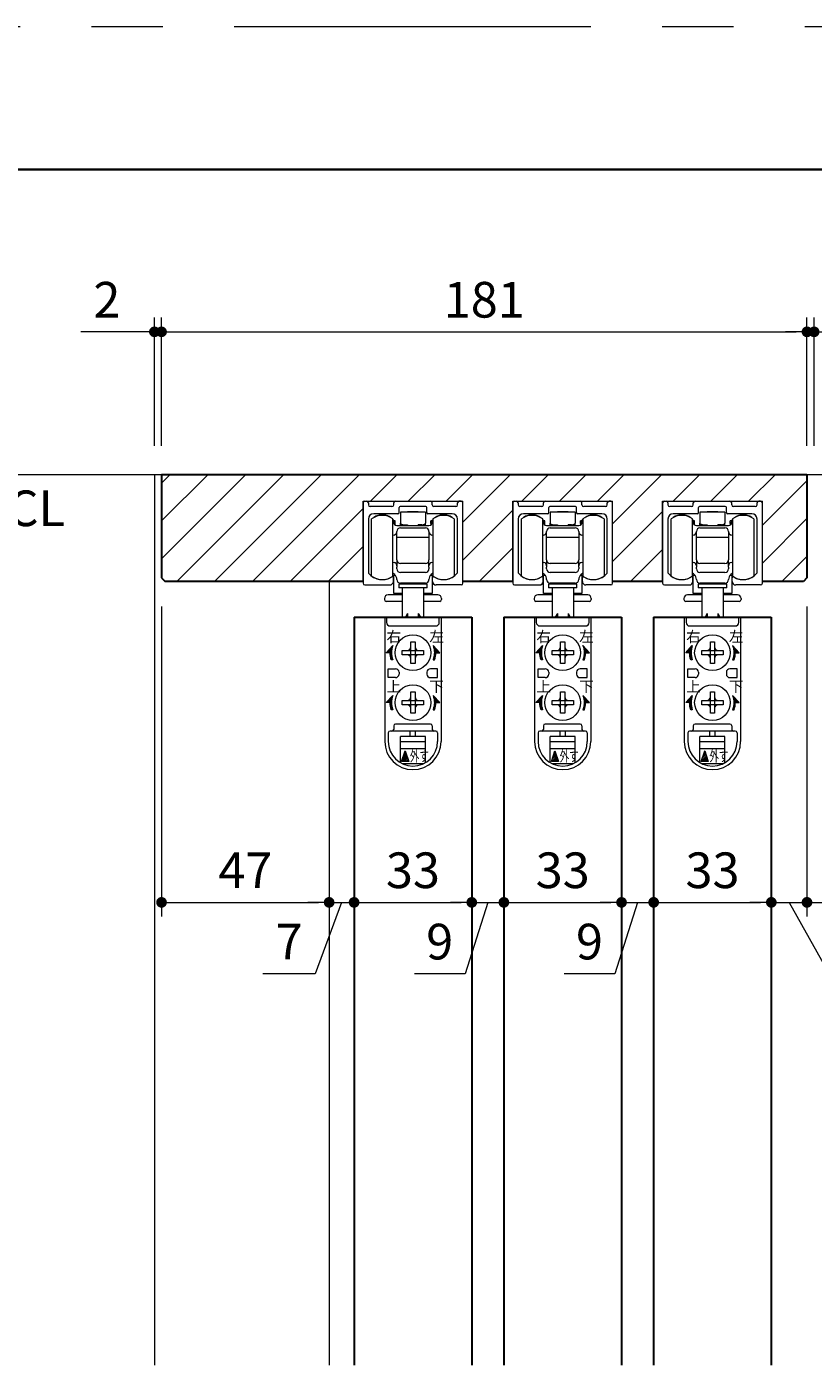
# Model space of a CAD drawing. Extents: x -60839 to -58226, y 2022 to 3236.
# Drawn here: x -60103 to -59883, y 2847 to 3223 of the extents above; entities that cross this region are included whole.
import ezdxf
from ezdxf.enums import TextEntityAlignment as Align

# ---------------------------------------------------------------- set-up
doc = ezdxf.new("R2010")
doc.units = 0
doc.header["$LTSCALE"] = 80
doc.header["$MEASUREMENT"] = 0
doc.linetypes.add('PHANTOM', pattern=[2.5, 1.25, -0.25, 0.25, -0.25, 0.25, -0.25])
doc.layers.get('0').update_dxf_attribs({"linetype": 'CONTINUOUS'})
doc.layers.get('DEFPOINTS').update_dxf_attribs({"linetype": 'CONTINUOUS'})
for name, color, linetype, lineweight in [('ハッチング', 6, 'CONTINUOUS', 9), ('図面枠', 7, 'CONTINUOUS', 35), ('寸法線', 3, 'CONTINUOUS', 13), ('線(水)', 4, 'CONTINUOUS', 9), ('線(白)', 7, 'CONTINUOUS', 30), ('線(黄)', 2, 'CONTINUOUS', 15)]:
    doc.layers.add(name, color=color, linetype=linetype, lineweight=lineweight)
doc.layers.add('陰線', color=4, linetype='PHANTOM', lineweight=9, plot=False)
doc.styles.add('ATOM_KANJI', font='txt.shx', dxfattribs={"width": 0.9, "height": 3, "bigfont": 'extfont.shx'})
doc.styles.add('sanwa1', font='romans.shx', dxfattribs={"height": 10, "bigfont": 'extfont2.shx'})
doc.dimstyles.new('sanwa1', dxfattribs={"dimscale": 0.05, "dimtxt": 10, "dimasz": 45, "dimexe": 20, "dimexo": 20, "dimgap": 30, "dimtad": 1, "dimdsep": 46, "dimtxsty": 'sanwa1', "dimblk1": 'DOT', "dimblk2": 'DOT', "dimsah": 1, "dimcen": 0.15, "dimclrd": 256, "dimclre": 256, "dimclrt": 256, "dimadec": 0, "dimazin": 0, "dimtfac": 1, "dimtix": 1, "dimtmove": 0, "dimatfit": 0, "dimldrblk": 'DOT', "dimfxl": 1, "dimtolj": 1, "dimtzin": 0, "dimlwd": 13, "dimlwe": 13, "dimarcsym": 1})

# ---------------------------------------------------------------- blocks, each defined once
blk = doc.blocks.new('_DOT')
at = {"color": 0, "linetype": 'ByBlock'}
blk.add_line((-0.5, 0), (-1, 0), dxfattribs=at)
at = {"color": 0, "linetype": 'ByBlock', "const_width": 0.5}
blk.add_lwpolyline([(-0.25, 0, 1), (0.25, 0, 1)], format="xyb", close=True, dxfattribs=at)
blk = doc.blocks.new('*D89')
at = {"layer": 'DEFPOINTS', "color": 0, "ltscale": 3, "transparency": 16777216}
for p in [(-60065.64, 3137.29), (-60067.64, 3097.29), (-60065.64, 3097.29)]:
    blk.add_point(p, dxfattribs=at)
at = {"layer": '寸法線', "ltscale": 3, "transparency": 16777216}
for p, q in [((-60067.64, 3105.29), (-60067.64, 3141.29)), ((-60065.64, 3105.29), (-60065.64, 3141.29)), ((-60070.64, 3137.29), (-60088.3, 3137.29)), ((-60065.64, 3137.29), (-60067.64, 3137.29)), ((-60062.64, 3137.29), (-60059.64, 3137.29))]:
    blk.add_line(p, q, dxfattribs=at)
at = {"layer": '寸法線', "ltscale": 3, "transparency": 16777216, "xscale": 3, "yscale": 3, "zscale": 3}
blk.add_blockref('_DOT', (-60067.64, 3137.29), dxfattribs=at)
at = {"layer": '寸法線', "ltscale": 3, "transparency": 16777216, "xscale": 3, "yscale": 3, "zscale": 3, "rotation": 180}
blk.add_blockref('_DOT', (-60065.64, 3137.29), dxfattribs=at)
at = {"layer": '寸法線', "ltscale": 3, "transparency": 16777216, "insert": (-60080.97, 3146.29), "char_height": 10, "attachment_point": 5, "style": 'sanwa1'}
blk.add_mtext('\\A1;2', dxfattribs=at)
blk = doc.blocks.new('*D90')
at = {"layer": 'DEFPOINTS', "color": 0, "ltscale": 3, "transparency": 16777216}
for p in [(-59884.64, 3137.29), (-60065.64, 3097.29), (-59884.64, 3097.29)]:
    blk.add_point(p, dxfattribs=at)
at = {"layer": '寸法線', "ltscale": 3, "transparency": 16777216}
for p, q in [((-60065.64, 3105.29), (-60065.64, 3141.29)), ((-59884.64, 3105.29), (-59884.64, 3141.29)), ((-60062.64, 3137.29), (-59887.64, 3137.29))]:
    blk.add_line(p, q, dxfattribs=at)
at = {"layer": '寸法線', "ltscale": 3, "transparency": 16777216, "xscale": 3, "yscale": 3, "zscale": 3, "rotation": 180}
blk.add_blockref('_DOT', (-60065.64, 3137.29), dxfattribs=at)
at = {"layer": '寸法線', "ltscale": 3, "transparency": 16777216, "xscale": 3, "yscale": 3, "zscale": 3}
blk.add_blockref('_DOT', (-59884.64, 3137.29), dxfattribs=at)
at = {"layer": '寸法線', "ltscale": 3, "transparency": 16777216, "insert": (-59975.14, 3146.29), "char_height": 10, "attachment_point": 5, "style": 'sanwa1'}
blk.add_mtext('\\A1;181', dxfattribs=at)
blk = doc.blocks.new('*D91')
at = {"layer": 'DEFPOINTS', "color": 0, "ltscale": 3, "transparency": 16777216}
for p in [(-59882.64, 3137.29), (-59884.64, 3097.29), (-59882.64, 3097.29)]:
    blk.add_point(p, dxfattribs=at)
at = {"layer": '寸法線', "ltscale": 3, "transparency": 16777216}
for p, q in [((-59884.64, 3105.29), (-59884.64, 3141.29)), ((-59882.64, 3105.29), (-59882.64, 3141.29)), ((-59887.64, 3137.29), (-59890.64, 3137.29)), ((-59884.64, 3137.29), (-59882.64, 3137.29)), ((-59879.64, 3137.29), (-59861.97, 3137.29))]:
    blk.add_line(p, q, dxfattribs=at)
at = {"layer": '寸法線', "ltscale": 3, "transparency": 16777216, "xscale": 3, "yscale": 3, "zscale": 3}
blk.add_blockref('_DOT', (-59884.64, 3137.29), dxfattribs=at)
at = {"layer": '寸法線', "ltscale": 3, "transparency": 16777216, "xscale": 3, "yscale": 3, "zscale": 3, "rotation": 180}
blk.add_blockref('_DOT', (-59882.64, 3137.29), dxfattribs=at)
at = {"layer": '寸法線', "ltscale": 3, "transparency": 16777216, "insert": (-59869.3, 3146.29), "char_height": 10, "attachment_point": 5, "style": 'sanwa1'}
blk.add_mtext('\\A1;2', dxfattribs=at)
blk = doc.blocks.new('*D92')
at = {"layer": 'DEFPOINTS', "color": 0, "ltscale": 3, "transparency": 16777216}
for p in [(-59884.64, 3097.29), (-59882.64, 3067.29), (-59812.64, 3067.29)]:
    blk.add_point(p, dxfattribs=at)
at = {"layer": '寸法線', "ltscale": 3, "transparency": 16777216}
for p, q in [((-59876.64, 3097.29), (-59808.64, 3097.29)), ((-59812.64, 3094.29), (-59812.64, 3070.29)), ((-59874.64, 3067.29), (-59808.64, 3067.29))]:
    blk.add_line(p, q, dxfattribs=at)
at = {"layer": '寸法線', "ltscale": 3, "transparency": 16777216, "xscale": 3, "yscale": 3, "zscale": 3}
for p, rotation in [((-59812.64, 3097.29), 90), ((-59812.64, 3067.29), 270)]:
    blk.add_blockref('_DOT', p, dxfattribs=dict(at, rotation=rotation))
at = {"layer": '寸法線', "ltscale": 3, "transparency": 16777216, "insert": (-59821.64, 3082.29), "char_height": 10, "attachment_point": 5, "rotation": 90, "style": 'sanwa1'}
blk.add_mtext('\\A1;30', dxfattribs=at)
blk = doc.blocks.new('*D104')
at = {"layer": 'DEFPOINTS', "color": 0, "ltscale": 3, "transparency": 16777216}
for p in [(-59936.64, 3057.29), (-59927.64, 3047.31), (-59927.64, 2977.29)]:
    blk.add_point(p, dxfattribs=at)
at = {"layer": '寸法線', "ltscale": 3, "transparency": 16777216}
for p, q in [((-59936.64, 3049.29), (-59936.64, 2973.29)), ((-59927.64, 3039.31), (-59927.64, 2973.29)), ((-59939.64, 2977.29), (-59942.64, 2977.29)), ((-59932.14, 2977.29), (-59938.54, 2957.29)), ((-59936.64, 2977.29), (-59927.64, 2977.29)), ((-59936.64, 2977.29), (-59927.64, 2977.29)), ((-59924.64, 2977.29), (-59921.64, 2977.29)), ((-59938.54, 2957.29), (-59952.73, 2957.29))]:
    blk.add_line(p, q, dxfattribs=at)
at = {"layer": '寸法線', "ltscale": 3, "transparency": 16777216, "xscale": 3, "yscale": 3, "zscale": 3}
blk.add_blockref('_DOT', (-59936.64, 2977.29), dxfattribs=at)
at = {"layer": '寸法線', "ltscale": 3, "transparency": 16777216, "xscale": 3, "yscale": 3, "zscale": 3, "rotation": 180}
blk.add_blockref('_DOT', (-59927.64, 2977.29), dxfattribs=at)
at = {"layer": '寸法線', "ltscale": 3, "transparency": 16777216, "insert": (-59945.64, 2966.29), "char_height": 10, "attachment_point": 5, "style": 'sanwa1'}
blk.add_mtext('\\A1;9', dxfattribs=at)
blk = doc.blocks.new('*D105')
at = {"layer": 'DEFPOINTS', "color": 0, "ltscale": 3, "transparency": 16777216}
for p in [(-59927.64, 3047.31), (-59894.64, 3047.29), (-59894.64, 2977.29)]:
    blk.add_point(p, dxfattribs=at)
at = {"layer": '寸法線', "ltscale": 3, "transparency": 16777216}
for p, q in [((-59927.64, 3039.31), (-59927.64, 2973.29)), ((-59894.64, 3039.29), (-59894.64, 2973.29)), ((-59924.64, 2977.29), (-59897.64, 2977.29))]:
    blk.add_line(p, q, dxfattribs=at)
at = {"layer": '寸法線', "ltscale": 3, "transparency": 16777216, "xscale": 3, "yscale": 3, "zscale": 3, "rotation": 180}
blk.add_blockref('_DOT', (-59927.64, 2977.29), dxfattribs=at)
at = {"layer": '寸法線', "ltscale": 3, "transparency": 16777216, "xscale": 3, "yscale": 3, "zscale": 3}
blk.add_blockref('_DOT', (-59894.64, 2977.29), dxfattribs=at)
at = {"layer": '寸法線', "ltscale": 3, "transparency": 16777216, "insert": (-59911.14, 2986.29), "char_height": 10, "attachment_point": 5, "style": 'sanwa1'}
blk.add_mtext('\\A1;33', dxfattribs=at)
blk = doc.blocks.new('*D106')
at = {"layer": 'DEFPOINTS', "color": 0, "ltscale": 3, "transparency": 16777216}
for p in [(-59884.64, 3068.29), (-59894.64, 3057.29), (-59884.64, 2977.29)]:
    blk.add_point(p, dxfattribs=at)
at = {"layer": '寸法線', "ltscale": 3, "transparency": 16777216}
for p, q in [((-59884.64, 3060.29), (-59884.64, 2973.29)), ((-59894.64, 3049.29), (-59894.64, 2973.29)), ((-59897.64, 2977.29), (-59900.64, 2977.29)), ((-59894.64, 2977.29), (-59884.64, 2977.29)), ((-59894.64, 2977.29), (-59884.64, 2977.29)), ((-59889.64, 2977.29), (-59878.44, 2957.29)), ((-59881.64, 2977.29), (-59878.64, 2977.29)), ((-59878.44, 2957.29), (-59855.68, 2957.29))]:
    blk.add_line(p, q, dxfattribs=at)
at = {"layer": '寸法線', "ltscale": 3, "transparency": 16777216, "xscale": 3, "yscale": 3, "zscale": 3}
blk.add_blockref('_DOT', (-59894.64, 2977.29), dxfattribs=at)
at = {"layer": '寸法線', "ltscale": 3, "transparency": 16777216, "xscale": 3, "yscale": 3, "zscale": 3, "rotation": 180}
blk.add_blockref('_DOT', (-59884.64, 2977.29), dxfattribs=at)
at = {"layer": '寸法線', "ltscale": 3, "transparency": 16777216, "insert": (-59867.06, 2966.29), "char_height": 10, "attachment_point": 5, "style": 'sanwa1'}
blk.add_mtext('\\A1;10', dxfattribs=at)
blk = doc.blocks.new('引戸レール')
at = {"layer": '線(水)', "color": 4}
for p, q in [((837.54, 1229.12), (837.54, 1206.62)), ((838.04, 1229.62), (838.54, 1229.62)), ((839.04, 1229.12), (839.04, 1228.62)), ((845.64, 1228.12), (839.54, 1228.12)), ((846.14, 1228.62), (846.14, 1229.12)), ((846.64, 1229.62), (856.44, 1229.62)), ((847.64, 1226.42), (847.64, 1227.82)), ((855.14, 1228.12), (847.94, 1228.12)), ((855.44, 1226.42), (855.44, 1227.82)), ((856.94, 1228.62), (856.94, 1229.12)), ((863.54, 1228.12), (857.44, 1228.12)), ((864.04, 1228.62), (864.04, 1229.12)), ((865.04, 1229.62), (864.54, 1229.62)), ((865.54, 1206.62), (865.54, 1229.12)), ((839.04, 1224.62), (839.04, 1209.6)), ((847.34, 1226.12), (840.54, 1226.12)), ((862.54, 1226.12), (855.74, 1226.12)), ((864.04, 1209.6), (864.04, 1224.62)), ((838.04, 1206.12), (845.04, 1206.12)), ((846.04, 1207.12), (846.04, 1208.12)), ((857.04, 1207.12), (857.04, 1208.12)), ((865.04, 1206.12), (858.04, 1206.12))]:
    blk.add_line(p, q, dxfattribs=at)
for centre, radius, start, end in [((838.04, 1229.12), 0.5, 90, 180), ((838.54, 1229.12), 0.5, 360, 90), ((839.54, 1228.62), 0.5, 180, 270), ((845.64, 1228.62), 0.5, 270, 0), ((846.64, 1229.12), 0.5, 90, 180), ((847.94, 1227.82), 0.3, 90, 180), ((855.14, 1227.82), 0.3, 0, 90), ((856.44, 1229.12), 0.5, 0, 90), ((857.44, 1228.62), 0.5, 180, 270), ((863.54, 1228.62), 0.5, 270, 360), ((864.54, 1229.12), 0.5, 90, 180), ((865.04, 1229.12), 0.5, 0, 90), ((840.54, 1224.62), 1.5, 90, 180), ((847.34, 1226.42), 0.3, 270, 0), ((855.74, 1226.42), 0.3, 180, 270), ((862.54, 1224.62), 1.5, 0, 90), ((839.34, 1209.6), 0.3, 180, 220.0078), ((842.94, 1212.62), 5, 220.0078, 301.8908), ((860.14, 1212.62), 5, 238.1092, 319.9922), ((863.74, 1209.6), 0.3, 319.9922, 0), ((838.04, 1206.62), 0.5, 180, 270), ((845.04, 1207.12), 1, 270, 0), ((845.74, 1208.12), 0.3, 0, 121.8908), ((857.34, 1208.12), 0.3, 58.1092, 180), ((858.04, 1207.12), 1, 180, 270), ((865.04, 1206.62), 0.5, 270, 0)]:
    blk.add_arc(centre, radius, start, end, dxfattribs=at)
blk = doc.blocks.new('FCX292')
at = {"layer": '線(水)'}
h = blk.add_hatch(dxfattribs=at)
h.set_pattern_fill('ANSI31', color=256, scale=0.4, style=0)
h.set_pattern_definition([(135, (-52815.58703, -12823.62561), (0.1122532017, 0.1122532017), [])])
h.paths.add_polyline_path([(-60082.82, 2992.93, 0.085164), (-60083.17, 2990.93), (-60084.67, 2990.93)])
h.paths.add_polyline_path([(-60083.57, 2990.93), (-60083.17, 2990.93, 0.085164), (-60082.82, 2988.93), (-60083.25, 2988.93, -0.079624)])
h = blk.add_hatch(dxfattribs=at)
h.set_pattern_fill('ANSI31', color=256, scale=0.4, style=0)
h.set_pattern_definition([(45, (-67338.74617, -12823.62561), (-0.1122532017, 0.1122532017), [])])
h.paths.add_polyline_path([(-60071.51, 2992.93, -0.085164), (-60071.17, 2990.93), (-60069.67, 2990.93)])
h.paths.add_polyline_path([(-60070.77, 2990.93), (-60071.17, 2990.93, -0.085164), (-60071.51, 2988.93), (-60071.09, 2988.93, 0.079624)])
h = blk.add_hatch(dxfattribs=at)
h.set_pattern_fill('ANSI31', color=256, scale=0.4, style=0)
h.set_pattern_definition([(135, (-52815.58703, -12837.62561), (0.1122532017, 0.1122532017), [])])
h.paths.add_polyline_path([(-60082.82, 2978.93, 0.085164), (-60083.17, 2976.93), (-60084.67, 2976.93)])
h.paths.add_polyline_path([(-60083.57, 2976.93), (-60083.17, 2976.93, 0.085164), (-60082.82, 2974.93), (-60083.25, 2974.93, -0.079624)])
h = blk.add_hatch(dxfattribs=at)
h.set_pattern_fill('ANSI31', color=256, scale=0.4, style=0)
h.set_pattern_definition([(45, (-67338.74617, -12837.62561), (-0.1122532017, 0.1122532017), [])])
h.paths.add_polyline_path([(-60071.51, 2978.93, -0.085164), (-60071.17, 2976.93), (-60069.67, 2976.93)])
h.paths.add_polyline_path([(-60070.77, 2976.93), (-60071.17, 2976.93, -0.085164), (-60071.51, 2974.93), (-60071.09, 2974.93, 0.079624)])
h = blk.add_hatch(dxfattribs=at)
h.set_pattern_fill('ANSI31', color=256, scale=0.8, style=0)
h.set_pattern_definition([(45, (-67354.06682, -12844.9275), (-0.2245064033, 0.2245064033), [])])
h.paths.add_polyline_path([(-60079.35, 2963.43), (-60080.35, 2960.43), (-60078.35, 2960.43)])
for p, q in [((-60080.67, 3030.33), (-60080.67, 3027.28)), ((-60073.67, 3030.33), (-60080.67, 3030.33)), ((-60078.67, 3030.53), (-60075.67, 3030.53)), ((-60078.67, 3030.33), (-60078.67, 3030.53)), ((-60075.67, 3030.53), (-60075.67, 3030.33)), ((-60073.67, 3030.33), (-60073.67, 3027.28)), ((-60088.77, 3012.43), (-60088.77, 3028.43)), ((-60082.77, 3012.43), (-60082.77, 3028.43)), ((-60082.67, 3028.17), (-60082.67, 3028.13)), ((-60082.67, 3028.13), (-60082.67, 3027.63)), ((-60082.17, 3027.93), (-60082.67, 3027.93)), ((-60082.17, 3027.13), (-60082.17, 3027.93)), ((-60082.17, 3026.83), (-60082.17, 3027.13)), ((-60081.67, 3026.63), (-60072.67, 3026.63)), ((-60080.67, 3026.83), (-60080.67, 3027.28)), ((-60080.67, 3026.83), (-60079.67, 3026.83)), ((-60080.67, 3025.93), (-60073.67, 3025.93)), ((-60079.67, 3026.83), (-60078.67, 3026.83)), ((-60078.67, 3026.83), (-60078.67, 3026.63)), ((-60074.67, 3026.83), (-60075.67, 3026.83)), ((-60075.67, 3026.73), (-60075.67, 3026.83)), ((-60075.67, 3026.83), (-60075.67, 3026.63)), ((-60074.67, 3026.83), (-60073.67, 3026.83)), ((-60073.67, 3026.83), (-60073.67, 3027.28)), ((-60071.67, 3027.93), (-60072.17, 3027.93)), ((-60072.17, 3027.13), (-60072.17, 3027.93)), ((-60072.17, 3027.13), (-60072.17, 3026.83)), ((-60071.67, 3028.13), (-60071.67, 3028.15)), ((-60071.67, 3027.63), (-60071.67, 3028.13)), ((-60071.57, 3028.43), (-60071.57, 3012.43)), ((-60065.57, 3028.43), (-60065.57, 3027.73)), ((-60065.57, 3027.73), (-60065.57, 3012.43)), ((-60082.43, 3023.89), (-60082.77, 3023.81)), ((-60081.67, 3016.93), (-60081.67, 3024.93)), ((-60072.67, 3023.25), (-60081.67, 3023.25)), ((-60072.67, 3024.93), (-60072.67, 3016.93)), ((-60071.57, 3023.81), (-60071.9, 3023.89)), ((-60082.77, 3016.34), (-60082.43, 3016.26)), ((-60081.67, 3016.93), (-60081.67, 3014.93)), ((-60081.67, 3014.43), (-60081.67, 3014.93)), ((-60073.67, 3015.93), (-60080.67, 3015.93)), ((-60072.67, 3014.93), (-60072.67, 3016.93)), ((-60072.67, 3014.93), (-60072.67, 3014.43)), ((-60071.9, 3016.26), (-60071.57, 3016.34)), ((-60082.77, 3012.63), (-60082.07, 3012.63)), ((-60082.57, 3007.53), (-60082.57, 3012.63)), ((-60073.67, 3013.43), (-60080.67, 3013.43)), ((-60073.67, 3010.43), (-60080.67, 3010.43)), ((-60080.17, 3010.43), (-60080.17, 3010.13)), ((-60074.17, 3010.43), (-60074.17, 3010.13)), ((-60072.27, 3012.63), (-60071.57, 3012.63)), ((-60071.77, 3012.63), (-60071.77, 3007.53)), ((-60080.17, 3007.13), (-60084.16, 3007.13)), ((-60080.17, 3007.53), (-60082.57, 3007.53)), ((-60081.17, 3010.13), (-60081.17, 3009.13)), ((-60073.17, 3010.13), (-60081.17, 3010.13)), ((-60073.17, 3009.13), (-60081.17, 3009.13)), ((-60080.17, 3009.13), (-60080.17, 3000.93)), ((-60074.17, 3009.13), (-60074.17, 3000.93)), ((-60071.77, 3007.53), (-60074.17, 3007.53)), ((-60070.16, 3007.13), (-60074.17, 3007.13)), ((-60073.17, 3009.13), (-60073.17, 3010.13)), ((-60085.16, 3006.13), (-60085.16, 3005.83)), ((-60080.17, 3005.33), (-60084.66, 3005.33)), ((-60069.66, 3005.33), (-60074.17, 3005.33)), ((-60069.16, 3006.13), (-60069.16, 3005.83)), ((-60085.07, 3000.93), (-60085.07, 2966.03)), ((-60069.27, 3000.93), (-60085.07, 3000.93)), ((-60078.67, 3001.93), (-60079.25, 3000.93)), ((-60078.67, 3001.93), (-60078.67, 3000.93)), ((-60075.67, 3001.93), (-60075.67, 3000.93)), ((-60075.67, 3001.93), (-60075.08, 3000.93)), ((-60069.27, 3000.93), (-60069.27, 2966.03)), ((-60077.77, 2993.93), (-60077.17, 2993.93)), ((-60077.77, 2992.53), (-60077.77, 2993.93)), ((-60077.77, 2991.53), (-60077.77, 2992.53)), ((-60077.17, 2993.93), (-60076.57, 2993.93)), ((-60076.57, 2993.93), (-60076.57, 2992.53)), ((-60076.57, 2992.53), (-60076.57, 2991.53)), ((-60080.17, 2990.93), (-60080.17, 2991.53)), ((-60080.17, 2991.53), (-60078.77, 2991.53)), ((-60080.17, 2990.33), (-60080.17, 2990.93)), ((-60078.77, 2990.33), (-60080.17, 2990.33)), ((-60078.77, 2991.53), (-60077.77, 2991.53)), ((-60077.77, 2990.33), (-60078.77, 2990.33)), ((-60077.77, 2991.53), (-60077.17, 2991.53)), ((-60077.77, 2990.93), (-60077.77, 2991.53)), ((-60077.77, 2990.33), (-60077.77, 2990.93)), ((-60077.77, 2989.33), (-60077.77, 2990.33)), ((-60077.17, 2990.33), (-60077.77, 2990.33)), ((-60077.77, 2987.93), (-60077.77, 2989.33)), ((-60077.17, 2987.93), (-60077.77, 2987.93)), ((-60077.17, 2991.53), (-60076.57, 2991.53)), ((-60076.57, 2990.33), (-60077.17, 2990.33)), ((-60076.57, 2987.93), (-60077.17, 2987.93)), ((-60076.57, 2991.53), (-60076.57, 2990.93)), ((-60076.57, 2991.53), (-60075.57, 2991.53)), ((-60076.57, 2990.93), (-60076.57, 2990.33)), ((-60075.57, 2990.33), (-60076.57, 2990.33)), ((-60076.57, 2990.33), (-60076.57, 2989.33)), ((-60076.57, 2989.33), (-60076.57, 2987.93)), ((-60075.57, 2991.53), (-60074.17, 2991.53)), ((-60074.17, 2990.33), (-60075.57, 2990.33)), ((-60074.17, 2991.53), (-60074.17, 2990.93)), ((-60074.17, 2990.93), (-60074.17, 2990.33)), ((-60084.07, 2986.43), (-60082.07, 2986.43)), ((-60084.07, 2983.93), (-60084.07, 2986.43)), ((-60081.07, 2985.43), (-60081.07, 2984.93)), ((-60081.07, 2985.43), (-60081.07, 2984.93)), ((-60073.27, 2985.43), (-60073.27, 2984.93)), ((-60070.27, 2986.43), (-60072.27, 2986.43)), ((-60070.27, 2983.93), (-60070.27, 2986.43)), ((-60082.07, 2983.93), (-60084.07, 2983.93)), ((-60072.27, 2983.93), (-60070.27, 2983.93)), ((-60080.17, 2976.93), (-60080.17, 2977.53)), ((-60080.17, 2977.53), (-60078.77, 2977.53)), ((-60080.17, 2976.33), (-60080.17, 2976.93)), ((-60078.77, 2977.53), (-60077.77, 2977.53)), ((-60077.77, 2979.93), (-60077.17, 2979.93)), ((-60077.77, 2978.53), (-60077.77, 2979.93)), ((-60077.77, 2977.53), (-60077.77, 2978.53)), ((-60077.77, 2977.53), (-60077.17, 2977.53)), ((-60077.77, 2976.93), (-60077.77, 2977.53)), ((-60077.77, 2976.33), (-60077.77, 2976.93)), ((-60077.17, 2979.93), (-60076.57, 2979.93)), ((-60077.17, 2977.53), (-60076.57, 2977.53)), ((-60076.57, 2979.93), (-60076.57, 2978.53)), ((-60076.57, 2978.53), (-60076.57, 2977.53)), ((-60076.57, 2977.53), (-60076.57, 2976.93)), ((-60076.57, 2977.53), (-60075.57, 2977.53)), ((-60076.57, 2976.93), (-60076.57, 2976.33)), ((-60075.57, 2977.53), (-60074.17, 2977.53)), ((-60074.17, 2977.53), (-60074.17, 2976.93)), ((-60074.17, 2976.93), (-60074.17, 2976.33)), ((-60078.77, 2976.33), (-60080.17, 2976.33)), ((-60077.77, 2976.33), (-60078.77, 2976.33)), ((-60077.77, 2975.33), (-60077.77, 2976.33)), ((-60077.17, 2976.33), (-60077.77, 2976.33)), ((-60077.77, 2973.93), (-60077.77, 2975.33)), ((-60077.17, 2973.93), (-60077.77, 2973.93)), ((-60076.57, 2976.33), (-60077.17, 2976.33)), ((-60076.57, 2973.93), (-60077.17, 2973.93)), ((-60075.57, 2976.33), (-60076.57, 2976.33)), ((-60076.57, 2976.33), (-60076.57, 2975.33)), ((-60076.57, 2975.33), (-60076.57, 2973.93)), ((-60074.17, 2976.33), (-60075.57, 2976.33)), ((-60082.57, 2970.43), (-60082.57, 2969.43)), ((-60082.57, 2969.93), (-60082.57, 2969.43)), ((-60072.27, 2970.93), (-60082.07, 2970.93)), ((-60071.77, 2970.43), (-60071.77, 2969.43)), ((-60084.07, 2968.43), (-60084.07, 2966.03)), ((-60083.07, 2968.93), (-60083.57, 2968.93)), ((-60071.27, 2968.93), (-60083.07, 2968.93)), ((-60073.67, 2967.43), (-60080.67, 2967.43)), ((-60080.67, 2963.93), (-60080.67, 2967.43)), ((-60073.67, 2965.93), (-60080.67, 2965.93)), ((-60077.92, 2967.43), (-60077.92, 2968.93)), ((-60076.42, 2967.43), (-60076.42, 2968.93)), ((-60073.67, 2963.93), (-60073.67, 2967.43)), ((-60070.77, 2968.93), (-60071.27, 2968.93)), ((-60070.27, 2968.43), (-60070.27, 2966.03)), ((-60073.67, 2963.93), (-60080.67, 2963.93)), ((-60080.67, 2960.09), (-60080.67, 2963.93)), ((-60073.67, 2960.09), (-60073.67, 2963.93)), ((-60080.19, 2959.83), (-60074.14, 2959.83))]:
    blk.add_line(p, q, dxfattribs=at)
blk.add_lwpolyline([(-60071.57, 3013.21), (-60071.65, 3013.17), (-60072.04, 3012.89)], dxfattribs=at)
blk.add_lwpolyline([(-60084.57, 3000.93), (-60084.57, 2999.43, 0.414214), (-60083.57, 2998.43), (-60070.77, 2998.43, 0.414214), (-60069.77, 2999.43), (-60069.77, 3000.93)], format="xyb", dxfattribs=at)
for points in [[(-60083.57, 2990.93), (-60084.67, 2990.93), (-60082.82, 2992.93, 0.171573), (-60082.82, 2988.93), (-60083.25, 2988.93, -0.079624)], [(-60070.77, 2990.93), (-60069.67, 2990.93), (-60071.51, 2992.93, -0.171573), (-60071.51, 2988.93), (-60071.09, 2988.93, 0.079624)], [(-60083.57, 2976.93), (-60084.67, 2976.93), (-60082.82, 2978.93, 0.171573), (-60082.82, 2974.93), (-60083.25, 2974.93, -0.079624)], [(-60070.77, 2976.93), (-60069.67, 2976.93), (-60071.51, 2978.93, -0.171573), (-60071.51, 2974.93), (-60071.09, 2974.93, 0.079624)]]:
    blk.add_lwpolyline(points, format="xyb", close=True, dxfattribs=at)
blk.add_lwpolyline([(-60080.35, 2960.43), (-60079.35, 2963.43), (-60078.35, 2960.43)], close=True, dxfattribs=at)
for centre in [(-60077.17, 2990.93), (-60077.17, 2976.93)]:
    blk.add_circle(centre, 5, dxfattribs=at)
for centre, radius, start, end in [((-60085.77, 3024.43), 5, 53.1301, 126.8699), ((-60085.76, 3025.63), 4, 51.6046, 126.8699), ((-60068.57, 3024.43), 5, 53.1301, 126.8699), ((-60068.56, 3025.63), 4, 53.1343, 127.6991), ((-60085.76, 3025.63), 4, 39.359, 41.5663), ((-60083.17, 3026.93), 1, 0, 60), ((-60081.67, 3027.63), 1, 180, 270), ((-60080.67, 3024.93), 1, 90, 180), ((-60073.67, 3024.93), 1, 0, 90), ((-60072.67, 3027.63), 1, 270, 0), ((-60071.17, 3026.93), 1, 120, 180), ((-60068.56, 3025.63), 4, 138.7476, 140.9696), ((-60082.67, 3024.87), 1, 283.3925, 0), ((-60071.67, 3024.87), 1, 180, 256.6075), ((-60082.67, 3015.29), 1, 0, 76.6075), ((-60080.67, 3016.93), 1, 180, 270), ((-60080.67, 3014.43), 1, 180, 270), ((-60073.67, 3016.93), 1, 270, 0), ((-60073.67, 3014.43), 1, 270, 0), ((-60071.67, 3015.29), 1, 103.3925, 180), ((-60085.77, 3016.43), 5, 233.1301, 306.8699), ((-60083.43, 3011.72), 1.63, 45.7086, 65.8849), ((-60083.67, 3011.43), 2, 0, 46.6345), ((-60080.67, 3011.43), 1, 180, 270), ((-60073.67, 3011.43), 1, 270, 0), ((-60070.67, 3011.43), 2, 133.3655, 180), ((-60068.57, 3016.43), 5, 233.1301, 306.8699), ((-60084.16, 3006.13), 1, 90, 180), ((-60070.16, 3006.13), 1, 0, 90), ((-60084.66, 3005.83), 0.5, 180, 270), ((-60069.66, 3005.83), 0.5, 270, 0), ((-60078.77, 2992.53), 1, 270, 0), ((-60075.57, 2992.53), 1, 180, 270), ((-60078.77, 2989.33), 1, 0, 90), ((-60075.57, 2989.33), 1, 90, 180), ((-60082.07, 2985.43), 1, 0, 90), ((-60082.07, 2984.93), 1, 270, 0), ((-60072.27, 2985.43), 1, 90, 180), ((-60072.27, 2984.93), 1, 180, 270), ((-60078.77, 2978.53), 1, 270, 0), ((-60075.57, 2978.53), 1, 180, 270), ((-60078.77, 2975.33), 1, 0, 90), ((-60075.57, 2975.33), 1, 90, 180), ((-60083.07, 2969.43), 0.5, 270, 0), ((-60082.07, 2970.43), 0.5, 90, 180), ((-60072.27, 2970.43), 0.5, 0, 90), ((-60071.27, 2969.43), 0.5, 180, 270), ((-60077.17, 2966.03), 7.9, 180, 0), ((-60083.57, 2968.43), 0.5, 90, 180), ((-60077.17, 2966.03), 6.9, 180, 0), ((-60070.77, 2968.43), 0.5, 0, 90)]:
    blk.add_arc(centre, radius, start, end, dxfattribs=at)
for centre, start_param, end_param in [((-60079.67, 3027.28), 0, 1.570796), ((-60074.67, 3027.28), 1.570796, 3.141593)]:
    blk.add_ellipse(centre, major_axis=(-1, 0), ratio=0.449438, start_param=start_param, end_param=end_param, dxfattribs=at)
at = {"layer": '線(水)', "style": 'ATOM_KANJI'}
for s, p in [('右', (-60084.57, 2993.93)), ('左', (-60072.57, 2993.93)), ('上', (-60084.57, 2979.93)), ('下', (-60072.57, 2979.93))]:
    blk.add_text(s, height=3, dxfattribs=at).set_placement(p)
at = {"layer": '線(水)', "style": 'ATOM_KANJI', "width": 0.65}
blk.add_text('外す', height=3, dxfattribs=at).set_placement((-60078.03, 2960.43))
blk = doc.blocks.new('*D138')
at = {"layer": 'DEFPOINTS', "color": 0, "ltscale": 3, "transparency": 16777216}
for p in [(-59969.64, 3047.31), (-59936.64, 3047.29), (-59936.64, 2977.29)]:
    blk.add_point(p, dxfattribs=at)
at = {"layer": '寸法線', "ltscale": 3, "transparency": 16777216}
for p, q in [((-59969.64, 3039.31), (-59969.64, 2973.29)), ((-59936.64, 3039.29), (-59936.64, 2973.29)), ((-59966.64, 2977.29), (-59939.64, 2977.29))]:
    blk.add_line(p, q, dxfattribs=at)
at = {"layer": '寸法線', "ltscale": 3, "transparency": 16777216, "xscale": 3, "yscale": 3, "zscale": 3, "rotation": 180}
blk.add_blockref('_DOT', (-59969.64, 2977.29), dxfattribs=at)
at = {"layer": '寸法線', "ltscale": 3, "transparency": 16777216, "xscale": 3, "yscale": 3, "zscale": 3}
blk.add_blockref('_DOT', (-59936.64, 2977.29), dxfattribs=at)
at = {"layer": '寸法線', "ltscale": 3, "transparency": 16777216, "insert": (-59953.14, 2986.29), "char_height": 10, "attachment_point": 5, "style": 'sanwa1'}
blk.add_mtext('\\A1;33', dxfattribs=at)
blk = doc.blocks.new('*D142')
at = {"layer": 'DEFPOINTS', "color": 0, "ltscale": 3, "transparency": 16777216}
for p in [(-60065.64, 3068.29), (-60018.64, 3047.29), (-60018.64, 2977.29)]:
    blk.add_point(p, dxfattribs=at)
at = {"layer": '寸法線', "ltscale": 3, "transparency": 16777216}
for p, q in [((-60065.64, 3060.29), (-60065.64, 2973.29)), ((-60018.64, 3039.29), (-60018.64, 2973.29)), ((-60062.64, 2977.29), (-60021.64, 2977.29))]:
    blk.add_line(p, q, dxfattribs=at)
at = {"layer": '寸法線', "ltscale": 3, "transparency": 16777216, "xscale": 3, "yscale": 3, "zscale": 3, "rotation": 180}
blk.add_blockref('_DOT', (-60065.64, 2977.29), dxfattribs=at)
at = {"layer": '寸法線', "ltscale": 3, "transparency": 16777216, "xscale": 3, "yscale": 3, "zscale": 3}
blk.add_blockref('_DOT', (-60018.64, 2977.29), dxfattribs=at)
at = {"layer": '寸法線', "ltscale": 3, "transparency": 16777216, "insert": (-60042.14, 2986.29), "char_height": 10, "attachment_point": 5, "style": 'sanwa1'}
blk.add_mtext('\\A1;47', dxfattribs=at)
blk = doc.blocks.new('*D143')
at = {"layer": 'DEFPOINTS', "color": 0, "ltscale": 3, "transparency": 16777216}
for p in [(-59978.64, 3057.29), (-59969.64, 3047.31), (-59969.64, 2977.29)]:
    blk.add_point(p, dxfattribs=at)
at = {"layer": '寸法線', "ltscale": 3, "transparency": 16777216}
for p, q in [((-59978.64, 3049.29), (-59978.64, 2973.29)), ((-59969.64, 3039.31), (-59969.64, 2973.29)), ((-59981.64, 2977.29), (-59984.64, 2977.29)), ((-59974.14, 2977.29), (-59980.54, 2957.29)), ((-59978.64, 2977.29), (-59969.64, 2977.29)), ((-59978.64, 2977.29), (-59969.64, 2977.29)), ((-59966.64, 2977.29), (-59963.64, 2977.29)), ((-59980.54, 2957.29), (-59994.73, 2957.29))]:
    blk.add_line(p, q, dxfattribs=at)
at = {"layer": '寸法線', "ltscale": 3, "transparency": 16777216, "xscale": 3, "yscale": 3, "zscale": 3}
blk.add_blockref('_DOT', (-59978.64, 2977.29), dxfattribs=at)
at = {"layer": '寸法線', "ltscale": 3, "transparency": 16777216, "xscale": 3, "yscale": 3, "zscale": 3, "rotation": 180}
blk.add_blockref('_DOT', (-59969.64, 2977.29), dxfattribs=at)
at = {"layer": '寸法線', "ltscale": 3, "transparency": 16777216, "insert": (-59987.64, 2966.29), "char_height": 10, "attachment_point": 5, "style": 'sanwa1'}
blk.add_mtext('\\A1;9', dxfattribs=at)
blk = doc.blocks.new('*D144')
at = {"layer": 'DEFPOINTS', "color": 0, "ltscale": 3, "transparency": 16777216}
for p in [(-60018.64, 3057.29), (-60011.64, 3047.31), (-60011.64, 2977.29)]:
    blk.add_point(p, dxfattribs=at)
at = {"layer": '寸法線', "ltscale": 3, "transparency": 16777216}
for p, q in [((-60018.64, 3049.29), (-60018.64, 2973.29)), ((-60011.64, 3039.31), (-60011.64, 2973.29)), ((-60021.64, 2977.29), (-60024.64, 2977.29)), ((-60015.14, 2977.29), (-60022.54, 2957.29)), ((-60018.64, 2977.29), (-60011.64, 2977.29)), ((-60018.64, 2977.29), (-60011.64, 2977.29)), ((-60008.64, 2977.29), (-60005.64, 2977.29)), ((-60022.54, 2957.29), (-60037.21, 2957.29))]:
    blk.add_line(p, q, dxfattribs=at)
at = {"layer": '寸法線', "ltscale": 3, "transparency": 16777216, "xscale": 3, "yscale": 3, "zscale": 3}
blk.add_blockref('_DOT', (-60018.64, 2977.29), dxfattribs=at)
at = {"layer": '寸法線', "ltscale": 3, "transparency": 16777216, "xscale": 3, "yscale": 3, "zscale": 3, "rotation": 180}
blk.add_blockref('_DOT', (-60011.64, 2977.29), dxfattribs=at)
at = {"layer": '寸法線', "ltscale": 3, "transparency": 16777216, "insert": (-60029.87, 2966.29), "char_height": 10, "attachment_point": 5, "style": 'sanwa1'}
blk.add_mtext('\\A1;7', dxfattribs=at)
blk = doc.blocks.new('*D145')
at = {"layer": 'DEFPOINTS', "color": 0, "ltscale": 3, "transparency": 16777216}
for p in [(-60011.64, 3047.31), (-59978.64, 3047.29), (-59978.64, 2977.29)]:
    blk.add_point(p, dxfattribs=at)
at = {"layer": '寸法線', "ltscale": 3, "transparency": 16777216}
for p, q in [((-60011.64, 3039.31), (-60011.64, 2973.29)), ((-59978.64, 3039.29), (-59978.64, 2973.29)), ((-60008.64, 2977.29), (-59981.64, 2977.29))]:
    blk.add_line(p, q, dxfattribs=at)
at = {"layer": '寸法線', "ltscale": 3, "transparency": 16777216, "xscale": 3, "yscale": 3, "zscale": 3, "rotation": 180}
blk.add_blockref('_DOT', (-60011.64, 2977.29), dxfattribs=at)
at = {"layer": '寸法線', "ltscale": 3, "transparency": 16777216, "xscale": 3, "yscale": 3, "zscale": 3}
blk.add_blockref('_DOT', (-59978.64, 2977.29), dxfattribs=at)
at = {"layer": '寸法線', "ltscale": 3, "transparency": 16777216, "insert": (-59995.14, 2986.29), "char_height": 10, "attachment_point": 5, "style": 'sanwa1'}
blk.add_mtext('\\A1;33', dxfattribs=at)

msp = doc.modelspace()

# ---------------------------------------------------------------- hatches: boundary and pattern name
at = {"layer": 'ハッチング'}
h = msp.add_hatch(dxfattribs=at)
h.set_pattern_fill('LINE', color=256, scale=60, angle=45, style=0)
h.set_pattern_definition([(45, (0, 30), (-5.3033009, 5.3033009), [])])
h.paths.add_polyline_path([(-60009.1379, 3067.2933), (-60009.1379, 3089.7933), (-59981.1379, 3089.7933), (-59981.1379, 3067.2933), (-59967.1379, 3067.2933), (-59967.1379, 3089.7933), (-59939.1379, 3089.7933), (-59939.1379, 3067.2933), (-59925.1379, 3067.2933), (-59925.1379, 3089.7933), (-59897.1379, 3089.7933), (-59897.1379, 3067.2933), (-59885.6379, 3067.2933), (-59884.6379, 3068.2933), (-59884.6379, 3097.2933), (-60065.6379, 3097.2933), (-60065.6379, 3068.2933), (-60064.6379, 3067.2933)])

# ---------------------------------------------------------------- linework, layer by layer
at = {"layer": '図面枠'}
msp.add_line((-59185.2415, 3182.8457), (-60785.2415, 3182.8457), dxfattribs=at)
at = {"layer": '寸法線'}
for p, q in [((-60009.1379, 3067.2933), (-60009.1379, 3089.7933)), ((-60009.1379, 3089.7933), (-59981.1379, 3089.7933)), ((-59981.1379, 3067.2933), (-59981.1379, 3089.7933)), ((-59967.1379, 3067.2933), (-59967.1379, 3089.7933)), ((-59967.1379, 3089.7933), (-59939.1379, 3089.7933)), ((-59939.1379, 3067.2933), (-59939.1379, 3089.7933)), ((-59925.1379, 3067.2933), (-59925.1379, 3089.7933)), ((-59925.1379, 3089.7933), (-59897.1379, 3089.7933)), ((-59897.1379, 3067.2933), (-59897.1379, 3089.7933))]:
    msp.add_line(p, q, dxfattribs=at)
at = {"layer": '線(水)', "ltscale": 3}
for p, q in [((-60067.6379, 3097.2933), (-60067.6379, 2847.483)), ((-60018.6379, 3067.2933), (-60018.6379, 2847.483))]:
    msp.add_line(p, q, dxfattribs=at)
at = {"layer": '線(白)', "ltscale": 3}
for p, q in [((-60065.6379, 3097.2933), (-60065.6379, 3068.2933)), ((-60065.6379, 3097.2933), (-59884.6379, 3097.2933)), ((-59884.6379, 3097.2933), (-59884.6379, 3068.2933)), ((-60065.6379, 3068.2933), (-60064.6379, 3067.2933)), ((-60009.1379, 3067.2933), (-60064.6379, 3067.2933)), ((-59967.1379, 3067.2933), (-59981.1379, 3067.2933)), ((-59925.1379, 3067.2933), (-59939.1379, 3067.2933)), ((-59885.6379, 3067.2933), (-59897.1379, 3067.2933)), ((-59884.6379, 3068.2933), (-59885.6379, 3067.2933)), ((-60011.639, 3057.3143), (-60011.639, 2847.483)), ((-60011.639, 3057.3143), (-59978.6379, 3057.3143)), ((-59978.6379, 3057.2933), (-59978.6379, 2847.483)), ((-59969.639, 3057.3143), (-59969.639, 2847.483)), ((-59969.639, 3057.3143), (-59936.6379, 3057.3143)), ((-59936.6379, 3057.2933), (-59936.6379, 2847.483)), ((-59927.639, 3057.3143), (-59927.639, 2847.483)), ((-59927.639, 3057.3143), (-59894.6379, 3057.3143)), ((-59894.6379, 3057.2933), (-59894.6379, 2847.483))]:
    msp.add_line(p, q, dxfattribs=at)
at = {"layer": '線(黄)', "ltscale": 3}
msp.add_line((-60767.5181, 3097.2933), (-59757.9669, 3097.2933), dxfattribs=at)
at = {"layer": '陰線'}
msp.add_line((-59145.2415, 3222.8457), (-60825.2415, 3222.8457), dxfattribs=at)

# ---------------------------------------------------------------- block references
at = {"layer": '線(水)', "color": 4}
for p in [(-60846.6776, 1860.1763), (-60804.6776, 1860.1763), (-60762.6776, 1860.1763)]:
    msp.add_blockref('引戸レール', p, dxfattribs=at)
at = {"layer": '線(水)'}
for p in [(82.0287, 56.3809), (124.0287, 56.3809), (166.0287, 56.3809)]:
    msp.add_blockref('FCX292', p, dxfattribs=at)

# ---------------------------------------------------------------- texts
at = {"layer": '線(黄)', "ltscale": 3, "style": 'sanwa1'}
msp.add_text('△CL', height=10, dxfattribs=at).set_placement((-60122.4711, 3092.8), align=Align.TOP_LEFT)

# ---------------------------------------------------------------- dimensions: what is measured, and where the dimension line sits
at = {"layer": '寸法線', "ltscale": 3}
for base, p1, p2, override, picture, middle in [((-60065.6379, 3137.2933), (-60067.6379, 3097.2933), (-60065.6379, 3097.2933), {"dimscale": 1, "dimtxt": 8, "dimasz": 3, "dimexe": 4, "dimexo": 8, "dimgap": 4, "dimjust": 1, "dimtix": 0, "dimtmove": 0, "dimlwd": -1, "dimlwe": -1}, '*D89', (-60080.9712, 3146.2933)), ((-59884.6379, 3137.2933), (-60065.6379, 3097.2933), (-59884.6379, 3097.2933), {"dimscale": 1, "dimtxt": 8, "dimasz": 3, "dimexe": 4, "dimexo": 8, "dimgap": 4, "dimtmove": 1, "dimlwd": -1, "dimlwe": -1}, '*D90', (-59975.1379, 3146.2933)), ((-59882.6379, 3137.2933), (-59884.6379, 3097.2933), (-59882.6379, 3097.2933), {"dimscale": 1, "dimtxt": 8, "dimasz": 3, "dimexe": 4, "dimexo": 8, "dimgap": 4, "dimtix": 0, "dimtmove": 0, "dimlwd": -1, "dimlwe": -1}, '*D91', (-59869.3045, 3146.2933)), ((-60018.6379, 2977.2933), (-60065.6379, 3068.2933), (-60018.6379, 3047.2933), {"dimscale": 1, "dimtxt": 8, "dimasz": 3, "dimexe": 4, "dimexo": 8, "dimgap": 4, "dimtmove": 1, "dimlwd": -1, "dimlwe": -1}, '*D142', (-60042.1379, 2986.2933)), ((-59978.6379, 2977.2933), (-60011.639, 3047.3143), (-59978.6379, 3047.2933), {"dimscale": 1, "dimtxt": 8, "dimasz": 3, "dimexe": 4, "dimexo": 8, "dimgap": 4, "dimtmove": 1, "dimlwd": -1, "dimlwe": -1}, '*D145', (-59995.1384, 2986.2933)), ((-59936.6379, 2977.2933), (-59969.639, 3047.3143), (-59936.6379, 3047.2933), {"dimscale": 1, "dimtxt": 8, "dimasz": 3, "dimexe": 4, "dimexo": 8, "dimgap": 4, "dimtmove": 1, "dimlwd": -1, "dimlwe": -1}, '*D138', (-59953.1384, 2986.2933)), ((-59894.6379, 2977.2933), (-59927.639, 3047.3143), (-59894.6379, 3047.2933), {"dimscale": 1, "dimtxt": 8, "dimasz": 3, "dimexe": 4, "dimexo": 8, "dimgap": 4, "dimtmove": 1, "dimlwd": -1, "dimlwe": -1}, '*D105', (-59911.1384, 2986.2933))]:
    dim = msp.add_linear_dim(base=base, p1=p1, p2=p2, dimstyle='sanwa1', override=override, dxfattribs=at)
    dim.commit()
    dim.dimension.update_dxf_attribs({"geometry": picture, "text_midpoint": middle})
dim = msp.add_linear_dim(base=(-59812.6379, 3067.2933), p1=(-59884.6379, 3097.2933), p2=(-59882.6379, 3067.2933), angle=90, dimstyle='sanwa1', override={"dimscale": 1, "dimtxt": 8, "dimasz": 3, "dimexe": 4, "dimexo": 8, "dimgap": 4, "dimlwd": -1, "dimlwe": -1}, dxfattribs=at)
dim.commit()
dim.dimension.update_dxf_attribs({"geometry": '*D92', "text_midpoint": (-59821.6379, 3082.2933)})
for base, p1, p2, picture, middle in [((-59884.6379, 2977.2933), (-59894.6379, 3057.2933), (-59884.6379, 3068.2933), '*D106', (-59874.4392, 2957.2933)), ((-60011.639, 2977.2933), (-60018.6379, 3057.2933), (-60011.639, 3047.3143), '*D144', (-60026.5406, 2957.2933)), ((-59969.639, 2977.2933), (-59978.6379, 3057.2933), (-59969.639, 3047.3143), '*D143', (-59984.5406, 2957.2933)), ((-59927.639, 2977.2933), (-59936.6379, 3057.2933), (-59927.639, 3047.3143), '*D104', (-59942.5406, 2957.2933))]:
    dim = msp.add_linear_dim(base=base, p1=p1, p2=p2, dimstyle='sanwa1', override={"dimscale": 1, "dimtxt": 8, "dimasz": 3, "dimexe": 4, "dimexo": 8, "dimgap": 4, "dimtmove": 1, "dimlwd": -1, "dimlwe": -1}, dxfattribs=at)
    dim.commit()
    dim.dimension.update_dxf_attribs({"geometry": picture, "text_midpoint": middle, "dimtype": 160})

doc.saveas('drawing.dxf')
